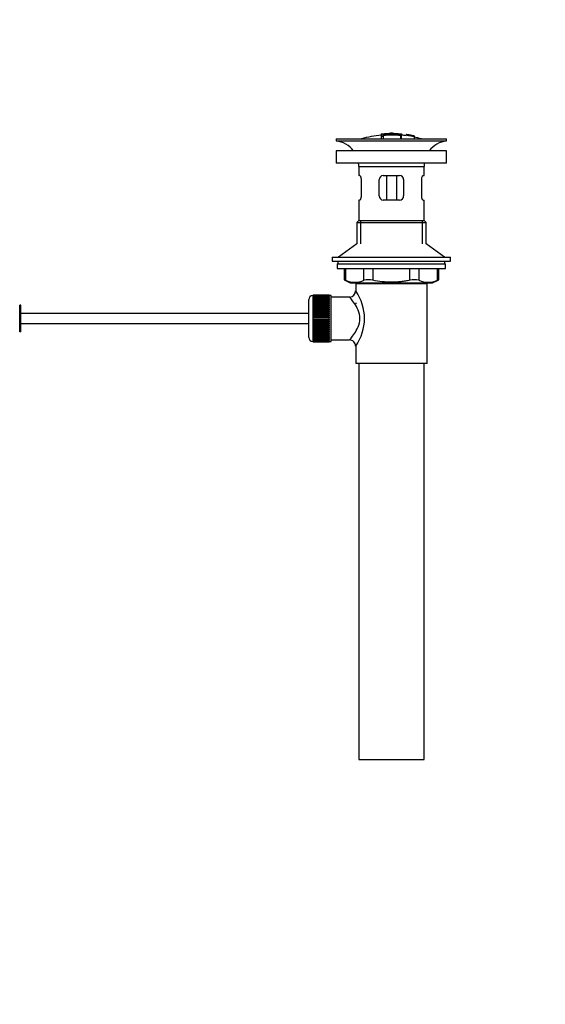
# Model space of a CAD drawing. Units: millimetres. Extents: x -299 to 1620, y 0 to 1573.
# Drawn here: x 1046 to 1303, y 373 to 855 of the extents above; entities that cross this region are included whole.
import ezdxf
from ezdxf import colors
from ezdxf.entities.mleader import LeaderData, LeaderLine
from ezdxf.math import Vec2, Vec3

# ---------------------------------------------------------------- set-up
doc = ezdxf.new("R2010")
doc.units = ezdxf.units.MM
doc.layers.add('DV5_Défaut', color=7, linetype='Continuous')
doc.layers.add('Défaut', color=7, linetype='Continuous')

# ---------------------------------------------------------------- blocks, each defined once
blk = doc.blocks.new('_DOT')
at = {"color": 0}
blk.add_line((0, 0), (-1, 0), dxfattribs=at)
at = {"color": 0, "const_width": 0.333}
blk.add_lwpolyline([(-0.1665, 0, 1), (0.1665, 0, 1)], format="xyb", close=True, dxfattribs=at)
blk = doc.blocks.new('SE4')
at = {"layer": 'DV5_Défaut', "color": 7, "linetype": 'Continuous'}
for p, q in [((1201.08, 796.75), (1255.08, 796.75)), ((1201.08, 796.75), (1201.08, 795.75)), ((1223.08, 799.09), (1223.08, 799.01)), ((1223.08, 798.87), (1223.08, 798.07)), ((1223.08, 798.07), (1223.08, 796.75)), ((1223.58, 799.1), (1223.58, 798.97)), ((1224.08, 798.7), (1224.08, 798.96)), ((1224.08, 798.16), (1224.08, 798.54)), ((1224.08, 798.16), (1224.08, 796.75)), ((1227.58, 799.38), (1227.58, 799.47)), ((1228.58, 799.38), (1228.58, 799.47)), ((1232.58, 799.1), (1232.58, 798.66)), ((1232.58, 798.5), (1232.58, 796.75)), ((1233.08, 798.54), (1233.08, 799.09)), ((1233.08, 796.75), (1233.08, 798.54)), ((1235.28, 798.9), (1235.28, 798.76)), ((1239.15, 798.14), (1235.28, 798.9)), ((1235.28, 798.9), (1235.28, 798.9)), ((1237.56, 798.51), (1237.56, 798.53)), ((1237.98, 798.45), (1237.98, 798.42)), ((1237.98, 798.42), (1239.15, 798.16)), ((1239.15, 798.16), (1239.15, 798.14)), ((1239.15, 798.14), (1239.15, 798.07)), ((1239.15, 797.93), (1239.15, 797.87)), ((1239.15, 797.87), (1239.15, 796.75)), ((1255.08, 795.75), (1255.08, 796.75)), ((1201.08, 795.75), (1255.08, 795.75)), ((1255.08, 790.85), (1201.08, 790.85)), ((1201.08, 790.85), (1201.08, 784.85)), ((1255.08, 784.85), (1255.08, 790.85)), ((1255.08, 784.85), (1201.08, 784.85)), ((1212.08, 783.25), (1244.08, 783.25)), ((1212.08, 783.25), (1212.08, 778.75)), ((1244.08, 778.75), (1244.08, 783.25)), ((1212.58, 778.75), (1212.08, 778.75)), ((1213.24, 776.75), (1213.24, 768.75)), ((1222.08, 768.75), (1222.08, 776.75)), ((1224.08, 778.75), (1232.08, 778.75)), ((1225.61, 778.75), (1225.61, 766.75)), ((1230.54, 778.75), (1230.54, 766.75)), ((1234.08, 776.75), (1234.08, 768.75)), ((1242.91, 768.75), (1242.91, 776.75)), ((1243.57, 778.75), (1244.08, 778.75)), ((1212.58, 766.75), (1212.08, 766.75)), ((1212.08, 766.75), (1212.08, 756.75)), ((1232.08, 766.75), (1224.08, 766.75)), ((1243.57, 766.75), (1244.08, 766.75)), ((1244.08, 756.75), (1244.08, 766.75)), ((1212.08, 756.75), (1211.08, 755.75)), ((1211.08, 755.75), (1245.08, 755.75)), ((1211.08, 755.75), (1211.08, 745.39)), ((1212.08, 756.75), (1244.08, 756.75)), ((1212.93, 756.75), (1212.93, 745.39)), ((1243.22, 756.75), (1243.22, 745.39)), ((1245.08, 755.75), (1244.08, 756.75)), ((1245.08, 745.39), (1245.08, 755.75)), ((1211.08, 745.39), (1202.08, 738.85)), ((1254.08, 738.85), (1245.08, 745.39)), ((1199.08, 738.85), (1257.08, 738.85)), ((1199.08, 738.85), (1199.08, 736.85)), ((1257.08, 736.85), (1257.08, 738.85)), ((1199.08, 736.85), (1257.08, 736.85)), ((1201.58, 735.45), (1254.58, 735.45)), ((1201.58, 735.45), (1201.58, 733.25)), ((1201.58, 733.25), (1254.58, 733.25)), ((1201.83, 736.85), (1201.83, 735.45)), ((1204.89, 733.25), (1204.89, 727.72)), ((1205.56, 733.25), (1205.56, 727.48)), ((1214.65, 727.48), (1214.65, 733.25)), ((1218.98, 733.25), (1218.98, 727.48)), ((1237.17, 727.48), (1237.17, 733.25)), ((1241.5, 733.25), (1241.5, 727.48)), ((1250.59, 727.48), (1250.59, 733.25)), ((1251.26, 727.72), (1251.26, 733.25)), ((1254.33, 735.45), (1254.33, 736.85)), ((1254.58, 733.25), (1254.58, 735.45)), ((1204.89, 727.75), (1207.89, 726.25)), ((1207.89, 726.25), (1248.26, 726.25)), ((1245.58, 725.75), (1210.58, 725.75)), ((1210.58, 725.75), (1210.58, 722.24)), ((1211.08, 726.25), (1211.08, 725.75)), ((1212.93, 726.25), (1212.93, 725.75)), ((1243.22, 726.25), (1243.22, 725.75)), ((1245.08, 725.75), (1245.08, 726.25)), ((1245.58, 686.75), (1245.58, 725.75)), ((1248.26, 726.25), (1251.26, 727.75)), ((1189.58, 720), (1189.58, 697.5)), ((1189.78, 720), (1189.58, 720)), ((1197.58, 720.24), (1189.78, 720.24)), ((1189.78, 720.22), (1189.78, 720.24)), ((1189.78, 720.18), (1189.78, 720.22)), ((1189.78, 720.22), (1197.58, 720.22)), ((1197.58, 720.18), (1189.78, 720.18)), ((1189.78, 720.1), (1189.78, 720.18)), ((1189.78, 720.02), (1189.78, 720.1)), ((1189.78, 720.1), (1197.58, 720.1)), ((1197.58, 720.02), (1189.78, 720.02)), ((1189.78, 719.89), (1189.78, 720.02)), ((1189.78, 719.77), (1189.78, 719.89)), ((1189.78, 719.89), (1197.58, 719.89)), ((1197.58, 719.77), (1189.78, 719.77)), ((1189.78, 719.59), (1189.78, 719.77)), ((1189.78, 719.43), (1189.78, 719.59)), ((1189.78, 719.59), (1197.58, 719.59)), ((1197.58, 719.43), (1189.78, 719.43)), ((1189.78, 719.21), (1189.78, 719.43)), ((1189.78, 719), (1189.78, 719.21)), ((1189.78, 719.21), (1197.58, 719.21)), ((1197.58, 719), (1189.78, 719)), ((1189.78, 718.74), (1189.78, 719)), ((1189.78, 718.5), (1189.78, 718.74)), ((1189.78, 718.74), (1197.58, 718.74)), ((1197.58, 720.22), (1197.58, 720.24)), ((1197.58, 720.22), (1197.58, 720.18)), ((1197.58, 720.1), (1197.58, 720.18)), ((1197.58, 720.1), (1197.58, 720.02)), ((1197.58, 719.89), (1197.58, 720.02)), ((1198.58, 720), (1197.58, 720)), ((1197.58, 719.89), (1197.58, 719.77)), ((1197.58, 719.59), (1197.58, 719.77)), ((1197.58, 719.59), (1197.58, 719.43)), ((1197.58, 719.21), (1197.58, 719.43)), ((1197.58, 719.21), (1197.58, 719)), ((1197.58, 718.74), (1197.58, 719)), ((1197.58, 718.74), (1197.58, 718.5)), ((1198.58, 697.5), (1198.58, 720)), ((1207.66, 719.25), (1198.58, 719.25)), ((1046.48, 715.25), (1045.98, 715.25)), ((1045.98, 702.25), (1045.98, 715.25)), ((1046.48, 702.25), (1046.48, 715.25)), ((1187.58, 699.5), (1187.58, 718)), ((1197.58, 718.5), (1189.78, 718.5)), ((1189.78, 718.18), (1189.78, 718.5)), ((1189.78, 717.91), (1189.78, 718.18)), ((1189.78, 718.18), (1197.58, 718.18)), ((1197.58, 717.91), (1189.78, 717.91)), ((1189.78, 717.56), (1189.78, 717.91)), ((1189.78, 717.25), (1189.78, 717.56)), ((1189.78, 717.56), (1197.58, 717.56)), ((1197.58, 717.25), (1189.78, 717.25)), ((1189.78, 716.86), (1189.78, 717.25)), ((1189.78, 716.52), (1189.78, 716.86)), ((1189.78, 716.86), (1197.58, 716.86)), ((1197.58, 716.52), (1189.78, 716.52)), ((1189.78, 716.1), (1189.78, 716.52)), ((1189.78, 715.76), (1189.78, 716.1)), ((1189.78, 716.1), (1197.58, 716.1)), ((1189.78, 715.76), (1197.58, 715.76)), ((1189.78, 715.73), (1189.78, 715.76)), ((1197.58, 715.73), (1189.78, 715.73)), ((1189.78, 715.27), (1189.78, 715.73)), ((1189.78, 714.94), (1189.78, 715.27)), ((1189.78, 715.27), (1197.58, 715.27)), ((1189.78, 714.94), (1197.58, 714.94)), ((1189.78, 714.89), (1189.78, 714.94)), ((1197.58, 714.89), (1189.78, 714.89)), ((1189.78, 714.4), (1189.78, 714.89)), ((1189.78, 714.08), (1189.78, 714.4)), ((1189.78, 714.4), (1197.58, 714.4)), ((1189.78, 714.08), (1197.58, 714.08)), ((1189.78, 713.99), (1189.78, 714.08)), ((1197.58, 713.99), (1189.78, 713.99)), ((1189.78, 713.48), (1189.78, 713.99)), ((1197.58, 718.18), (1197.58, 718.5)), ((1197.58, 718.18), (1197.58, 717.91)), ((1197.58, 717.56), (1197.58, 717.91)), ((1197.58, 717.56), (1197.58, 717.25)), ((1197.58, 716.86), (1197.58, 717.25)), ((1197.58, 716.86), (1197.58, 716.52)), ((1197.58, 716.1), (1197.58, 716.52)), ((1197.58, 716.1), (1197.58, 715.76)), ((1197.58, 715.76), (1197.58, 715.73)), ((1197.58, 715.27), (1197.58, 715.73)), ((1197.58, 715.27), (1197.58, 714.94)), ((1197.58, 714.94), (1197.58, 714.89)), ((1197.58, 714.4), (1197.58, 714.89)), ((1197.58, 714.4), (1197.58, 714.08)), ((1197.58, 714.08), (1197.58, 713.99)), ((1197.58, 713.48), (1197.58, 713.99)), ((1210.58, 716.5), (1210.58, 715.9)), ((1187.58, 711.25), (1046.48, 711.25)), ((1189.78, 713.17), (1189.78, 713.48)), ((1189.78, 713.48), (1197.58, 713.48)), ((1189.78, 713.17), (1197.58, 713.17)), ((1189.78, 713.05), (1189.78, 713.17)), ((1197.58, 713.05), (1189.78, 713.05)), ((1189.78, 712.52), (1189.78, 713.05)), ((1189.78, 712.22), (1189.78, 712.52)), ((1189.78, 712.52), (1197.58, 712.52)), ((1189.78, 712.22), (1197.58, 712.22)), ((1189.78, 712.08), (1189.78, 712.22)), ((1197.58, 712.08), (1189.78, 712.08)), ((1189.78, 711.53), (1189.78, 712.08)), ((1189.78, 711.25), (1189.78, 711.53)), ((1189.78, 711.53), (1197.58, 711.53)), ((1189.78, 711.25), (1197.58, 711.25)), ((1189.78, 711.08), (1189.78, 711.25)), ((1197.58, 711.08), (1189.78, 711.08)), ((1189.78, 710.52), (1189.78, 711.08)), ((1189.78, 710.26), (1189.78, 710.52)), ((1189.78, 710.52), (1197.58, 710.52)), ((1189.78, 710.26), (1197.58, 710.26)), ((1189.78, 710.06), (1189.78, 710.26)), ((1197.58, 710.06), (1189.78, 710.06)), ((1189.78, 709.49), (1189.78, 710.06)), ((1189.78, 709.25), (1189.78, 709.49)), ((1189.78, 709.49), (1197.58, 709.49)), ((1189.78, 709.25), (1197.58, 709.25)), ((1189.78, 709.03), (1189.78, 709.25)), ((1197.58, 709.03), (1189.78, 709.03)), ((1189.78, 708.46), (1189.78, 709.03)), ((1197.58, 713.48), (1197.58, 713.17)), ((1197.58, 713.17), (1197.58, 713.05)), ((1197.58, 712.52), (1197.58, 713.05)), ((1197.58, 712.52), (1197.58, 712.22)), ((1197.58, 712.22), (1197.58, 712.08)), ((1197.58, 711.53), (1197.58, 712.08)), ((1197.58, 711.53), (1197.58, 711.25)), ((1197.58, 711.25), (1197.58, 711.08)), ((1197.58, 710.52), (1197.58, 711.08)), ((1197.58, 710.52), (1197.58, 710.26)), ((1197.58, 710.26), (1197.58, 710.06)), ((1197.58, 709.49), (1197.58, 710.06)), ((1197.58, 709.49), (1197.58, 709.25)), ((1197.58, 709.25), (1197.58, 709.03)), ((1197.58, 708.46), (1197.58, 709.03)), ((1046.48, 706.25), (1187.58, 706.25)), ((1189.78, 708.24), (1189.78, 708.46)), ((1189.78, 708.46), (1197.58, 708.46)), ((1189.78, 708.24), (1197.58, 708.24)), ((1189.78, 708), (1189.78, 708.24)), ((1197.58, 708), (1189.78, 708)), ((1189.78, 707.43), (1189.78, 708)), ((1189.78, 707.24), (1189.78, 707.43)), ((1189.78, 707.43), (1197.58, 707.43)), ((1189.78, 707.24), (1197.58, 707.24)), ((1189.78, 706.97), (1189.78, 707.24)), ((1197.58, 706.97), (1189.78, 706.97)), ((1189.78, 706.41), (1189.78, 706.97)), ((1189.78, 706.24), (1189.78, 706.41)), ((1189.78, 706.41), (1197.58, 706.41)), ((1189.78, 706.24), (1197.58, 706.24)), ((1189.78, 705.96), (1189.78, 706.24)), ((1197.58, 705.96), (1189.78, 705.96)), ((1189.78, 705.41), (1189.78, 705.96)), ((1189.78, 705.27), (1189.78, 705.41)), ((1189.78, 705.41), (1197.58, 705.41)), ((1189.78, 705.27), (1197.58, 705.27)), ((1189.78, 704.97), (1189.78, 705.27)), ((1197.58, 704.97), (1189.78, 704.97)), ((1189.78, 704.44), (1189.78, 704.97)), ((1189.78, 704.32), (1189.78, 704.44)), ((1189.78, 704.44), (1197.58, 704.44)), ((1189.78, 704.32), (1197.58, 704.32)), ((1189.78, 704.01), (1189.78, 704.32)), ((1197.58, 708.46), (1197.58, 708.24)), ((1197.58, 708.24), (1197.58, 708)), ((1197.58, 707.43), (1197.58, 708)), ((1197.58, 707.43), (1197.58, 707.24)), ((1197.58, 707.24), (1197.58, 706.97)), ((1197.58, 706.41), (1197.58, 706.97)), ((1197.58, 706.41), (1197.58, 706.24)), ((1197.58, 706.24), (1197.58, 705.96)), ((1197.58, 705.41), (1197.58, 705.96)), ((1197.58, 705.41), (1197.58, 705.27)), ((1197.58, 705.27), (1197.58, 704.97)), ((1197.58, 704.44), (1197.58, 704.97)), ((1197.58, 704.44), (1197.58, 704.32)), ((1197.58, 704.32), (1197.58, 704.01)), ((1046.48, 702.25), (1045.98, 702.25)), ((1197.58, 704.01), (1189.78, 704.01)), ((1189.78, 703.5), (1189.78, 704.01)), ((1189.78, 703.42), (1189.78, 703.5)), ((1189.78, 703.5), (1197.58, 703.5)), ((1189.78, 703.42), (1197.58, 703.42)), ((1189.78, 703.09), (1189.78, 703.42)), ((1197.58, 703.09), (1189.78, 703.09)), ((1189.78, 702.61), (1189.78, 703.09)), ((1189.78, 702.55), (1189.78, 702.61)), ((1189.78, 702.61), (1197.58, 702.61)), ((1189.78, 702.55), (1197.58, 702.55)), ((1189.78, 702.22), (1189.78, 702.55)), ((1197.58, 702.22), (1189.78, 702.22)), ((1189.78, 701.76), (1189.78, 702.22)), ((1189.78, 701.73), (1189.78, 701.76)), ((1189.78, 701.76), (1197.58, 701.76)), ((1189.78, 701.73), (1197.58, 701.73)), ((1189.78, 701.4), (1189.78, 701.73)), ((1197.58, 701.4), (1189.78, 701.4)), ((1189.78, 700.97), (1189.78, 701.4)), ((1189.78, 700.97), (1197.58, 700.97)), ((1189.78, 700.63), (1189.78, 700.97)), ((1197.58, 700.63), (1189.78, 700.63)), ((1189.78, 700.24), (1189.78, 700.63)), ((1189.78, 700.24), (1197.58, 700.24)), ((1189.78, 699.94), (1189.78, 700.24)), ((1197.58, 699.94), (1189.78, 699.94)), ((1189.78, 699.58), (1189.78, 699.94)), ((1189.78, 699.58), (1197.58, 699.58)), ((1189.78, 699.31), (1189.78, 699.58)), ((1197.58, 703.5), (1197.58, 704.01)), ((1197.58, 703.5), (1197.58, 703.42)), ((1197.58, 703.42), (1197.58, 703.09)), ((1197.58, 702.61), (1197.58, 703.09)), ((1197.58, 702.61), (1197.58, 702.55)), ((1197.58, 702.55), (1197.58, 702.22)), ((1197.58, 701.76), (1197.58, 702.22)), ((1197.58, 701.76), (1197.58, 701.73)), ((1197.58, 701.73), (1197.58, 701.4)), ((1197.58, 700.97), (1197.58, 701.4)), ((1197.58, 700.97), (1197.58, 700.63)), ((1197.58, 700.24), (1197.58, 700.63)), ((1197.58, 700.24), (1197.58, 699.94)), ((1197.58, 699.58), (1197.58, 699.94)), ((1197.58, 699.58), (1197.58, 699.31)), ((1189.58, 697.5), (1189.78, 697.5)), ((1197.58, 699.31), (1189.78, 699.31)), ((1189.78, 698.99), (1189.78, 699.31)), ((1189.78, 698.99), (1197.58, 698.99)), ((1189.78, 698.76), (1189.78, 698.99)), ((1197.58, 698.76), (1189.78, 698.76)), ((1189.78, 698.49), (1189.78, 698.76)), ((1189.78, 698.49), (1197.58, 698.49)), ((1189.78, 698.29), (1189.78, 698.49)), ((1197.58, 698.29), (1189.78, 698.29)), ((1189.78, 698.06), (1189.78, 698.29)), ((1189.78, 698.06), (1197.58, 698.06)), ((1189.78, 697.9), (1189.78, 698.06)), ((1197.58, 697.9), (1189.78, 697.9)), ((1189.78, 697.72), (1189.78, 697.9)), ((1189.78, 697.72), (1197.58, 697.72)), ((1189.78, 697.6), (1189.78, 697.72)), ((1197.58, 697.6), (1189.78, 697.6)), ((1189.78, 697.47), (1189.78, 697.6)), ((1189.78, 697.47), (1197.58, 697.47)), ((1189.78, 697.39), (1189.78, 697.47)), ((1197.58, 697.39), (1189.78, 697.39)), ((1189.78, 697.32), (1189.78, 697.39)), ((1189.78, 697.32), (1197.58, 697.32)), ((1189.78, 697.27), (1189.78, 697.32)), ((1197.58, 697.27), (1189.78, 697.27)), ((1189.78, 697.25), (1189.78, 697.27)), ((1189.78, 697.25), (1197.58, 697.25)), ((1197.58, 698.99), (1197.58, 699.31)), ((1197.58, 698.99), (1197.58, 698.76)), ((1197.58, 698.49), (1197.58, 698.76)), ((1197.58, 698.49), (1197.58, 698.29)), ((1197.58, 698.06), (1197.58, 698.29)), ((1197.58, 698.06), (1197.58, 697.9)), ((1197.58, 697.72), (1197.58, 697.9)), ((1197.58, 697.72), (1197.58, 697.6)), ((1197.58, 697.47), (1197.58, 697.6)), ((1197.58, 697.5), (1198.58, 697.5)), ((1197.58, 697.47), (1197.58, 697.39)), ((1197.58, 697.32), (1197.58, 697.39)), ((1197.58, 697.32), (1197.58, 697.27)), ((1197.58, 697.25), (1197.58, 697.27)), ((1198.58, 698.25), (1207.58, 698.25)), ((1210.58, 695.25), (1210.58, 686.75)), ((1245.58, 686.75), (1210.58, 686.75)), ((1212.08, 686.75), (1212.08, 492.75)), ((1244.08, 492.75), (1244.08, 686.75)), ((1212.08, 492.75), (1244.08, 492.75))]:
    blk.add_line(p, q, dxfattribs=at)
for centre, radius, start, end in [((1228.08, 743.69), 55.06, 95.2101, 105.4901), ((1223.78, 796.72), 2.26, 82.3752, 108.0584), ((1228.81, 744.52), 54.96, 90.7547, 91.2841), ((1227.36, 744.52), 54.96, 88.7329, 89.2453), ((1228.08, 743.69), 55.06, 82.484, 84.7899), ((1228.56, 750.56), 48.8, 79.3825, 81.611), ((1228.69, 754.26), 45.12, 78.6612, 81.076), ((1227.36, 744.52), 54.96, 78.8656, 80.3099), ((1228.08, 743.69), 55.06, 74.5099, 78.401), ((1199.47, 783.25), 12.6, 37.0898, 82.6956), ((1256.68, 783.25), 12.6, 97.3044, 142.9102), ((1199.47, 783.25), 12.6, 0, 7.294), ((1256.68, 783.25), 12.6, 172.706, 180), ((1224.08, 776.75), 2, 90, 180), ((1232.08, 776.75), 2, 0, 90), ((1224.08, 768.75), 2, 180, 270), ((1232.08, 768.75), 2, 270, 0), ((1171.64, 642.96), 91.07, 68.1338, 68.5872), ((1210.11, 737.95), 11.41, 246.5211, 293.4789), ((1216.82, 719.03), 8.72, 75.6237, 104.3763), ((1239.33, 719.03), 8.72, 75.6226, 104.3774), ((1246.05, 737.95), 11.41, 246.5211, 293.4789), ((1284.51, 642.96), 91.07, 111.4128, 111.8662), ((1189.58, 718), 2, 90, 180), ((1207.61, 722.22), 2.95, 271.0223, 0.6155), ((1191.69, 708.75), 23.21, 324.4389, 35.561), ((1189.58, 699.5), 2, 180, 270), ((1207.59, 695.26), 2.97, 359.5308, 90.3389)]:
    blk.add_arc(centre, radius, start, end, dxfattribs=at)
for points, knots in [([(1223.58, 799.1), (1223.52, 799.1), (1223.46, 799.09), (1223.41, 799.09), (1223.36, 799.09), (1223.31, 799.08), (1223.26, 799.08), (1223.22, 799.08), (1223.18, 799.08), (1223.15, 799.08), (1223.12, 799.08), (1223.1, 799.08), (1223.09, 799.08), (1223.08, 799.08), (1223.07, 799.09), (1223.08, 799.09), (1223.08, 799.1), (1223.1, 799.1), (1223.12, 799.11), (1223.15, 799.11), (1223.18, 799.12), (1223.22, 799.12), (1223.26, 799.13), (1223.31, 799.14), (1223.36, 799.14), (1223.41, 799.15), (1223.46, 799.15), (1223.52, 799.16), (1223.54, 799.16), (1223.56, 799.16), (1223.58, 799.17)], [0, 0, 0, 0, 0.107172, 0.107172, 0.107172, 0.214503, 0.214503, 0.214503, 0.321375, 0.321375, 0.321375, 0.427851, 0.427851, 0.427851, 0.534342, 0.534342, 0.534342, 0.641247, 0.641247, 0.641247, 0.748793, 0.748793, 0.748793, 0.856933, 0.856933, 0.856933, 0.965365, 0.965365, 0.965365, 1, 1, 1, 1]), ([(1223.08, 798.07), (1223.08, 798.06), (1223.09, 798.05), (1223.1, 798.04), (1223.12, 798.03), (1223.15, 798.02), (1223.19, 798.02), (1223.22, 798.01), (1223.27, 798.01), (1223.31, 798.01), (1223.36, 798), (1223.41, 798), (1223.47, 798.01), (1223.52, 798.01), (1223.58, 798.01), (1223.63, 798.02), (1223.68, 798.03), (1223.74, 798.03), (1223.79, 798.04), (1223.84, 798.05), (1223.88, 798.06), (1223.92, 798.07), (1223.96, 798.09), (1224, 798.1), (1224.02, 798.11), (1224.05, 798.12), (1224.07, 798.14), (1224.07, 798.15), (1224.07, 798.15), (1224.08, 798.16), (1224.08, 798.16)], [0, 0, 0, 0, 0.108287, 0.108287, 0.108287, 0.216834, 0.216834, 0.216834, 0.323396, 0.323396, 0.323396, 0.427702, 0.427702, 0.427702, 0.531161, 0.531161, 0.531161, 0.635472, 0.635472, 0.635472, 0.741951, 0.741951, 0.741951, 0.85104, 0.85104, 0.85104, 0.962091, 0.962091, 0.962091, 1, 1, 1, 1]), ([(1223.58, 799.17), (1224.24, 799.23), (1224.9, 799.28), (1226.24, 799.35), (1226.91, 799.38), (1227.58, 799.38)], [0, 0, 0, 0, 0.5, 0.5, 1, 1, 1, 1]), ([(1232.58, 799.1), (1231.09, 799.24), (1229.59, 799.32), (1226.58, 799.32), (1225.07, 799.24), (1223.58, 799.1)], [0, 0, 0, 0, 0.5, 0.5, 1, 1, 1, 1]), ([(1232.58, 798.66), (1231.16, 798.79), (1229.75, 798.85), (1226.9, 798.87), (1225.49, 798.81), (1224.08, 798.7)], [0, 0, 0, 0, 0.5, 0.5, 1, 1, 1, 1]), ([(1224.08, 798.54), (1225.48, 798.65), (1226.91, 798.71), (1229.75, 798.69), (1231.17, 798.63), (1232.58, 798.5)], [0, 0, 0, 0, 0.5, 0.5, 1, 1, 1, 1]), ([(1228.58, 799.38), (1229.24, 799.38), (1229.91, 799.35), (1231.24, 799.28), (1231.91, 799.23), (1232.58, 799.17)], [0, 0, 0, 0, 0.5, 0.5, 1, 1, 1, 1]), ([(1232.58, 799.17), (1232.63, 799.16), (1232.69, 799.16), (1232.74, 799.15), (1232.79, 799.14), (1232.85, 799.14), (1232.89, 799.13), (1232.93, 799.12), (1232.97, 799.12), (1233, 799.11), (1233.03, 799.11), (1233.05, 799.1), (1233.06, 799.1), (1233.08, 799.09), (1233.08, 799.09), (1233.07, 799.09), (1233.06, 799.08), (1233.05, 799.08), (1233.02, 799.08), (1233, 799.08), (1232.96, 799.08), (1232.92, 799.08), (1232.88, 799.08), (1232.84, 799.09), (1232.79, 799.09), (1232.74, 799.09), (1232.68, 799.1), (1232.63, 799.1), (1232.61, 799.1), (1232.59, 799.1), (1232.58, 799.1)], [0, 0, 0, 0, 0.108073, 0.108073, 0.108073, 0.216254, 0.216254, 0.216254, 0.324666, 0.324666, 0.324666, 0.432968, 0.432968, 0.432968, 0.540774, 0.540774, 0.540774, 0.64792, 0.64792, 0.64792, 0.75453, 0.75453, 0.75453, 0.860958, 0.860958, 0.860958, 0.967629, 0.967629, 0.967629, 1, 1, 1, 1]), ([(1232.58, 798.5), (1232.63, 798.5), (1232.69, 798.49), (1232.74, 798.49), (1232.79, 798.49), (1232.84, 798.49), (1232.88, 798.49), (1232.93, 798.49), (1232.97, 798.49), (1233, 798.5), (1233.03, 798.5), (1233.05, 798.51), (1233.06, 798.52), (1233.07, 798.52), (1233.08, 798.53), (1233.07, 798.54), (1233.07, 798.55), (1233.05, 798.56), (1233.03, 798.57), (1233.01, 798.58), (1232.97, 798.59), (1232.93, 798.6), (1232.89, 798.61), (1232.85, 798.62), (1232.8, 798.63), (1232.74, 798.64), (1232.69, 798.65), (1232.63, 798.65), (1232.61, 798.66), (1232.59, 798.66), (1232.58, 798.66)], [0, 0, 0, 0, 0.105081, 0.105081, 0.105081, 0.210323, 0.210323, 0.210323, 0.315132, 0.315132, 0.315132, 0.420406, 0.420406, 0.420406, 0.527062, 0.527062, 0.527062, 0.635446, 0.635446, 0.635446, 0.745175, 0.745175, 0.745175, 0.855256, 0.855256, 0.855256, 0.9645, 0.9645, 0.9645, 1, 1, 1, 1]), ([(1235.28, 798.58), (1235.28, 798.64), (1235.26, 798.7), (1235.29, 798.76), (1235.33, 798.78), (1235.63, 798.76), (1235.9, 798.73), (1236.45, 798.65), (1236.74, 798.6), (1237.23, 798.49), (1237.41, 798.45), (1237.57, 798.38), (1237.57, 798.36), (1237.57, 798.31), (1237.57, 798.28), (1237.57, 798.25)], [0, 0, 0, 0, 0.25, 0.25, 0.375, 0.375, 0.5, 0.5, 0.625, 0.625, 0.75, 0.75, 0.875, 0.875, 1, 1, 1, 1]), ([(1239.15, 797.87), (1238.51, 798.01), (1237.87, 798.14), (1236.57, 798.38), (1235.93, 798.48), (1235.28, 798.58)], [0, 0, 0, 0, 0.5, 0.5, 1, 1, 1, 1]), ([(1237.12, 798.33), (1237.12, 798.37), (1237.13, 798.4), (1237.12, 798.43), (1237.11, 798.45), (1237.1, 798.46), (1237.06, 798.48), (1237.04, 798.48), (1237.01, 798.49), (1236.97, 798.51), (1236.93, 798.52), (1236.88, 798.53), (1236.82, 798.54), (1236.77, 798.55), (1236.71, 798.57), (1236.65, 798.58), (1236.56, 798.59), (1236.46, 798.61), (1236.37, 798.63), (1236.29, 798.64), (1236.21, 798.65), (1236.13, 798.66), (1236.06, 798.67), (1235.98, 798.68), (1235.92, 798.69), (1235.87, 798.69), (1235.83, 798.69), (1235.8, 798.69), (1235.77, 798.69), (1235.76, 798.69), (1235.75, 798.69), (1235.71, 798.67), (1235.73, 798.64), (1235.73, 798.62), (1235.73, 798.6), (1235.73, 798.58), (1235.73, 798.56)], [0, 0, 0, 0, 0.231109, 0.231109, 0.231109, 0.315599, 0.315599, 0.315599, 0.361452, 0.361452, 0.361452, 0.407997, 0.407997, 0.407997, 0.449279, 0.449279, 0.449279, 0.510802, 0.510802, 0.510802, 0.56375, 0.56375, 0.56375, 0.617294, 0.617294, 0.617294, 0.663481, 0.663481, 0.663481, 0.70395, 0.70395, 0.70395, 0.882069, 0.882069, 0.882069, 1, 1, 1, 1]), ([(1235.73, 798.56), (1235.96, 798.53), (1236.19, 798.49), (1236.66, 798.42), (1236.89, 798.38), (1237.12, 798.33)], [0, 0, 0, 0, 0.5, 0.5, 1, 1, 1, 1]), ([(1237.57, 798.25), (1237.84, 798.2), (1238.1, 798.15), (1238.62, 798.04), (1238.88, 797.99), (1239.15, 797.93)], [0, 0, 0, 0, 0.5, 0.5, 1, 1, 1, 1]), ([(1212.58, 778.75), (1212.62, 778.75), (1212.65, 778.73), (1212.72, 778.68), (1212.76, 778.65), (1212.84, 778.55), (1212.87, 778.49), (1212.95, 778.35), (1212.98, 778.27), (1213.05, 778.08), (1213.08, 777.98), (1213.13, 777.77), (1213.16, 777.65), (1213.22, 777.29), (1213.24, 777.02), (1213.24, 776.75)], [0, 0, 0, 0, 0.125, 0.125, 0.25, 0.25, 0.375, 0.375, 0.5, 0.5, 0.625, 0.625, 0.75, 0.75, 1, 1, 1, 1]), ([(1242.91, 776.75), (1242.91, 776.88), (1242.91, 777.01), (1242.93, 777.28), (1242.95, 777.41), (1243.01, 777.77), (1243.07, 777.99), (1243.2, 778.35), (1243.28, 778.5), (1243.39, 778.65), (1243.43, 778.68), (1243.5, 778.73), (1243.53, 778.75), (1243.57, 778.75)], [0, 0, 0, 0, 0.125, 0.125, 0.25, 0.25, 0.5, 0.5, 0.75, 0.75, 0.875, 0.875, 1, 1, 1, 1]), ([(1213.24, 768.75), (1213.24, 768.61), (1213.24, 768.48), (1213.22, 768.22), (1213.2, 768.09), (1213.14, 767.72), (1213.08, 767.5), (1212.95, 767.14), (1212.87, 766.99), (1212.76, 766.85), (1212.72, 766.81), (1212.65, 766.76), (1212.62, 766.75), (1212.58, 766.75)], [0, 0, 0, 0, 0.125, 0.125, 0.25, 0.25, 0.5, 0.5, 0.75, 0.75, 0.875, 0.875, 1, 1, 1, 1]), ([(1243.57, 766.75), (1243.53, 766.75), (1243.5, 766.76), (1243.43, 766.81), (1243.39, 766.85), (1243.31, 766.94), (1243.28, 767), (1243.21, 767.14), (1243.17, 767.23), (1243.1, 767.41), (1243.07, 767.51), (1243.02, 767.72), (1242.99, 767.84), (1242.93, 768.21), (1242.91, 768.48), (1242.91, 768.75)], [0, 0, 0, 0, 0.125, 0.125, 0.25, 0.25, 0.375, 0.375, 0.5, 0.5, 0.625, 0.625, 0.75, 0.75, 1, 1, 1, 1]), ([(1237.17, 727.48), (1236.42, 727.33), (1235.66, 727.19), (1234.15, 726.96), (1233.39, 726.86), (1231.11, 726.61), (1229.6, 726.53), (1226.56, 726.53), (1225.05, 726.61), (1222.01, 726.94), (1220.48, 727.18), (1218.98, 727.48)], [0, 0, 0, 0, 0.125, 0.125, 0.25, 0.25, 0.5, 0.5, 0.75, 0.75, 1, 1, 1, 1]), ([(1207.58, 698.25), (1207.58, 698.25), (1207.85, 698.56), (1208.72, 699.65), (1209.33, 700.42), (1210.57, 702.27), (1211.23, 703.36), (1212.27, 705.83), (1212.64, 707.27), (1212.65, 710.17), (1212.29, 711.6), (1211.25, 714.09), (1210.6, 715.18), (1209.34, 717.05), (1208.75, 717.81), (1207.85, 718.92), (1207.58, 719.24), (1207.58, 719.25), (1207.58, 719.25), (1207.58, 719.25)], [0, 0, 0, 0, 0.12482, 0.12482, 0.24964, 0.24964, 0.37446, 0.37446, 0.49928, 0.49928, 0.6241, 0.6241, 0.74892, 0.74892, 0.87374, 0.87374, 0.99856, 0.99856, 1, 1, 1, 1])]:
    blk.add_open_spline(points, degree=3, knots=knots, dxfattribs=at)

msp = doc.modelspace()

# ---------------------------------------------------------------- block references
at = {"layer": 'Défaut'}
msp.add_blockref('SE4', (0, 0), dxfattribs=at)

# ---------------------------------------------------------------- leaders
at = {"layer": 'Défaut', "color": 7, "linetype": 'Continuous'}
ml = msp.add_multileader_mtext('Standard', dxfattribs=at)
ml.set_content('{\\pxsm0.9;\\fSolid Edge ISO|b1||i0||c0|p34;\\W1.;14/03/2019\\P}', color=256)
ml.set_leader_properties()
ml.set_arrow_properties(name='DOT')
ml.build(insert=Vec2(0, 0))
ml.multileader.update_dxf_attribs({"leader_type": 0, "dogleg_length": 0, "arrow_head_size": 12})
ctx = ml.context
ctx.base_point, ctx.char_height, ctx.arrow_head_size, ctx.landing_gap_size = Vec3(1215.95, 1565.42), 12, 12, 4.2
notes = []
notes.append((ctx, [(0, (0, 0, 0), (0, 0), (1, 0), 1, [])]))
ctx.mtext.insert = Vec3(1217.95, 1571.54)
for ctx, leaders in notes:
    for number, flags, end, landing, length, lines in leaders:
        leader = LeaderData()
        leader.index, (leader.has_last_leader_line, leader.has_dogleg_vector, leader.attachment_direction) = number, flags
        leader.last_leader_point, leader.dogleg_vector, leader.dogleg_length = Vec3(end), Vec3(landing), length
        for number, points, colour, breaks in lines:
            line = LeaderLine()
            line.index, line.vertices, line.color, line.breaks = number, Vec3.list(points), colors.encode_raw_color(colour), breaks
            leader.lines.append(line)
        ctx.leaders.append(leader)

doc.saveas('drawing.dxf')
